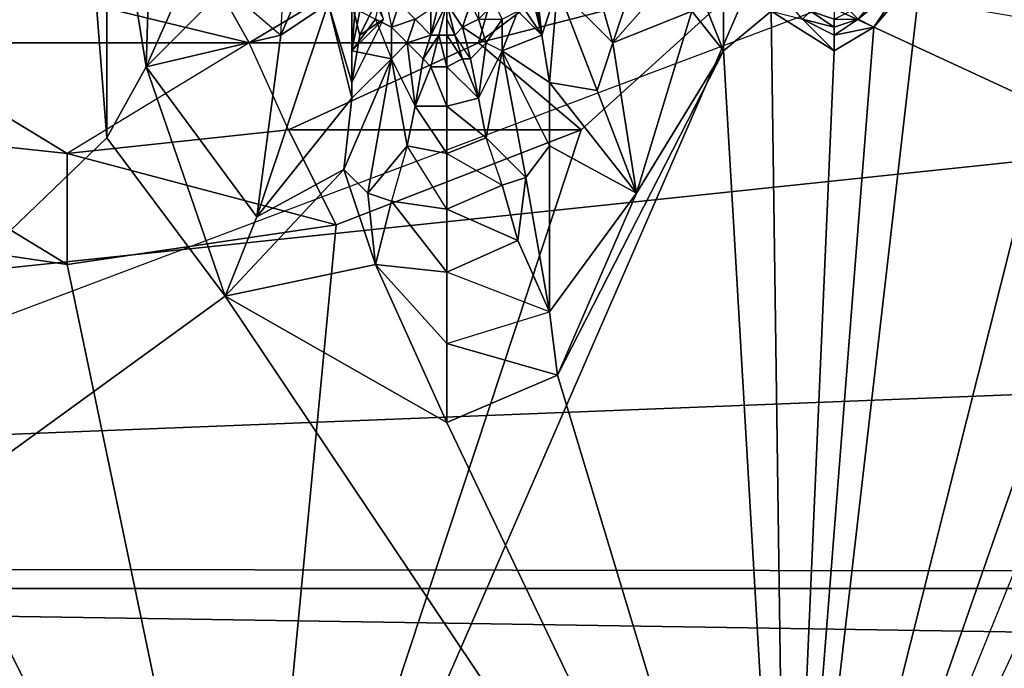
# Model space of a CAD drawing. Units: millimetres. Extents: x 186 to 3445, y -1582 to 1508.
# Drawn here: x 1349 to 1388, y -50 to -24 of the extents above; entities that cross this region are included whole.
import ezdxf

# ---------------------------------------------------------------- set-up
doc = ezdxf.new("R2010")
doc.units = ezdxf.units.MM
doc.linetypes.add('PDF_IMPORT', pattern=[1, 0.8, -0.2])
doc.layers.add('008', color=250, linetype='Continuous', lineweight=25)
doc.layers.add('CWRo 299.008', color=250, linetype='Continuous')
doc.styles.get("Standard").update_dxf_attribs({"font": 'ariali.ttf', "height": 150})
doc.dimstyles.new('Стиль 150', dxfattribs={"dimtxt": 150, "dimasz": 150, "dimexe": 50, "dimexo": 0, "dimgap": 50, "dimtad": 1, "dimdec": 0, "dimdsep": 32, "dimtxsty": 'Standard', "dimcen": 150, "dimclrd": 256, "dimclre": 256, "dimadec": 0, "dimazin": 0, "dimtfac": 1, "dimtdec": 0, "dimtmove": 0, "dimatfit": 3, "dimfxl": 0, "dimlwd": -1, "dimarcsym": 0})

# ---------------------------------------------------------------- blocks, each defined once
blk = doc.blocks.new('*D9')
at = {"layer": '008', "lineweight": -2}
for p, q in [((185.669, -7.759), (185.669, -1582.264)), ((2931.705, -7.759), (2931.705, -1582.264))]:
    blk.add_line(p, q, dxfattribs=at)
at = {"layer": '008'}
blk.add_line((335.669, -1532.264), (2781.705, -1532.264), dxfattribs=at)
for points in [[(335.669, -1507.264), (335.669, -1557.264), (185.669, -1532.264)], [(2781.705, -1507.264), (2781.705, -1557.264), (2931.705, -1532.264)]]:
    blk.add_solid(points, dxfattribs=at)
at = {"layer": 'Defpoints', "color": 0}
for p in [(185.669, -7.759), (2931.705, -7.759), (2931.705, -1532.264)]:
    blk.add_point(p, dxfattribs=at)
at = {"layer": '008', "color": 0, "insert": (1548.812, -1405.627), "char_height": 150, "width": 616.93975, "attachment_point": 5}
blk.add_mtext('2748', dxfattribs=at)
blk = doc.blocks.new('*D10')
at = {"layer": '008', "lineweight": -2}
for p, q in [((1336.033, 1186.675), (3445.489, 1186.675)), ((1336.014, -1213.081), (3445.489, -1213.081))]:
    blk.add_line(p, q, dxfattribs=at)
at = {"layer": '008'}
blk.add_line((3395.489, -1063.081), (3395.489, 1036.675), dxfattribs=at)
for points in [[(3370.489, 1036.675), (3420.489, 1036.675), (3395.489, 1186.675)], [(3370.489, -1063.081), (3420.489, -1063.081), (3395.489, -1213.081)]]:
    blk.add_solid(points, dxfattribs=at)
at = {"layer": 'Defpoints', "color": 0}
for p in [(1336.033, 1186.675), (3395.489, 1186.675), (1336.014, -1213.081)]:
    blk.add_point(p, dxfattribs=at)
at = {"layer": '008', "color": 0, "insert": (3268.903, -13.203), "char_height": 150, "attachment_point": 5, "rotation": 90}
blk.add_mtext('2401', dxfattribs=at)
blk = doc.blocks.new('*D11')
at = {"layer": '008', "lineweight": -2}
for p, q in [((1931.705, -13.203), (1931.705, -621.163)), ((1185.134, -14.559), (1185.134, -621.163))]:
    blk.add_line(p, q, dxfattribs=at)
at = {"layer": '008'}
blk.add_line((1335.134, -571.163), (1781.705, -571.163), dxfattribs=at)
for points in [[(1335.134, -546.163), (1335.134, -596.163), (1185.134, -571.163)], [(1781.705, -546.163), (1781.705, -596.163), (1931.705, -571.163)]]:
    blk.add_solid(points, dxfattribs=at)
at = {"layer": 'Defpoints', "color": 0}
for p in [(1931.705, -13.203), (1185.134, -14.559), (1931.705, -571.163)]:
    blk.add_point(p, dxfattribs=at)
at = {"layer": '008', "color": 0, "insert": (1558.419, -444.577), "char_height": 150, "attachment_point": 5}
blk.add_mtext('750', dxfattribs=at)

msp = doc.modelspace()

# ---------------------------------------------------------------- linework, layer by layer
at = {"layer": 'CWRo 299.008', "color": 18, "lineweight": 25}
for points in [[(1365.517, -36.886), (1369.586, -35.634), (1369.899, -38.137), (1378.975, -68.184), (1376.471, -25.305), (1376.471, -21.236), (1378.349, -23.74), (1380.853, -25.305), (1378.975, -68.184), (1382.418, -24.366), (1384.296, -22.175), (1378.975, -68.184), (1390.555, -22.175), (1389.929, 12.253), (1386.8, -9.03), (1386.174, -3.709), (1389.929, 12.253), (1383.044, 2.237), (1381.166, 3.489)], [(1393.998, -12.786), (1393.372, -13.099), (1389.929, 12.253), (1390.555, -22.175), (1386.174, -18.106), (1384.296, -22.175), (1382.418, -24.366), (1383.67, -22.488), (1381.792, -24.053), (1383.357, -22.175), (1383.67, -22.488), (1385.235, -19.671), (1385.861, -17.794), (1386.174, -18.106), (1386.8, -14.038), (1386.174, -18.106), (1390.555, -22.175), (1386.8, -14.038), (1386.8, -9.03)], [(1357.692, -24.992), (1350.494, -29.374), (1350.494, -33.756), (1361.135, -32.191), (1359.257, -28.435), (1350.494, -29.374), (1341.73, -28.435), (1343.295, -24.992), (1341.104, -18.732), (1339.539, -20.297), (1333.279, -18.106), (1337.348, -16.229), (1341.417, -14.664), (1340.478, -9.656), (1338.287, -9.343), (1339.226, -7.465), (1343.921, -6.213), (1184.612, 1.611), (1339.226, -7.465), (1329.211, -7.778), (1336.096, -8.717)], [(1372.089, -24.992), (1374.28, -22.488), (1375.219, -23.74), (1372.089, -14.351), (1374.593, -12.473), (1374.593, -7.465), (1375.219, -3.709), (1373.341, -0.579), (1372.089, -9.03), (1372.089, -14.351), (1371.776, -10.595), (1371.776, -14.977), (1374.28, -22.488), (1373.341, -21.236), (1372.089, -24.992), (1371.463, -22.801), (1369.899, -22.801), (1369.586, -26.557), (1371.463, -26.87)], [(1338.6, -9.343), (1340.478, -9.656), (1341.417, -7.152), (1337.348, -5.274), (1338.6, -9.343), (1336.409, -9.03), (1337.348, -16.229), (1341.104, -18.732), (1339.539, -20.297), (1341.73, -28.435), (1350.494, -29.374), (1350.494, -33.756), (1361.135, -32.191), (1357.692, -68.184), (1243.14, -68.497), (1339.852, -32.191), (1298.225, -1.205), (1243.14, -68.497)], [(1344.86, -21.862), (1356.127, -22.175), (1357.692, -24.992), (1368.647, -18.419), (1364.578, -16.855), (1356.127, -22.175), (1354.875, -19.358), (1361.448, -15.29), (1364.578, -16.855), (1362.074, -9.343), (1364.891, -12.786), (1369.899, -13.412), (1365.517, -4.335), (1363.639, -5.274), (1364.891, -12.786), (1368.647, -18.419), (1364.578, -16.855), (1356.127, -22.175), (1344.86, -21.862)], [(1350.181, -4.648), (1352.058, -28.748), (1350.181, -4.648)], [(1369.899, -8.404), (1365.517, -4.335), (1369.899, -13.412), (1369.899, -8.404), (1377.723, -22.175), (1373.028, -20.297), (1366.769, -24.992), (1370.837, -28.435), (1377.723, -22.175), (1394.624, -23.114)], [(1339.852, -32.191), (1357.692, -68.184), (1350.494, -33.756), (1339.852, -32.191), (1341.73, -28.435), (1343.295, -24.992), (1341.104, -18.732), (1342.669, -17.481), (1337.348, -16.229), (1338.6, -9.343), (1340.478, -9.656), (1341.417, -7.152), (1343.921, -8.091), (1347.364, -4.961), (1345.486, -6.526), (1346.112, -6.213), (1348.929, -5.274)], [(1433.121, -47.84), (1377.723, -22.175), (1369.899, -8.404), (1388.365, -10.908)], [(1388.365, -10.908), (1390.242, -13.412), (1377.723, -22.175), (1357.692, -68.184), (1370.837, -28.435), (1366.769, -24.992), (1359.257, -28.435)], [(1369.899, -13.412), (1377.723, -22.175), (1373.028, -20.297), (1366.769, -24.992), (1368.647, -18.419)], [(1347.051, -17.481), (1344.86, -15.603), (1345.486, -14.977), (1343.921, -13.725), (1345.486, -14.977), (1344.86, -15.603), (1343.921, -16.542), (1346.112, -19.358), (1354.875, -19.358), (1356.127, -22.175), (1357.692, -24.992), (1350.494, -29.374), (1359.257, -28.435), (1361.135, -32.191), (1370.837, -28.435), (1361.135, -32.191), (1357.692, -68.184), (1377.723, -22.175), (1433.121, -47.84), (1442.824, -21.236)], [(1368.334, -22.175), (1368.334, -23.114), (1368.647, -22.175), (1368.96, -22.801), (1369.273, -24.679), (1369.899, -22.801), (1371.463, -26.87), (1372.089, -24.992), (1373.341, -21.236), (1374.28, -22.488), (1371.776, -14.977), (1372.089, -14.351), (1375.219, -17.168), (1376.471, -21.236), (1376.471, -25.305), (1372.089, -14.351), (1376.471, -25.305), (1375.219, -23.74), (1373.028, -30.939), (1369.899, -38.137)], [(1363.326, -31.252), (1362.387, -30.939), (1363.952, -29.061), (1363.326, -31.252), (1365.517, -31.565), (1365.517, -34.069), (1368.334, -32.817), (1369.586, -35.634), (1368.334, -32.817), (1368.647, -30.313), (1369.586, -29.061), (1369.586, -35.634), (1373.028, -30.939), (1369.899, -38.137), (1376.471, -25.305), (1375.219, -23.74), (1373.028, -30.939), (1372.089, -24.992), (1371.463, -22.801), (1372.402, -19.984), (1373.341, -21.236), (1371.463, -15.29)], [(1787.419, -23.114), (1352.058, -16.229), (1248.148, -23.114), (1217.788, -45.649), (1787.419, -23.114)], [(1356.753, -22.801), (1358.944, -24.679), (1353.623, -25.931), (1358.005, -31.878), (1356.753, -35.008), (1352.058, -28.748), (1353.623, -25.931), (1352.058, -16.229)], [(1369.273, -24.679), (1368.647, -23.74), (1368.021, -23.427), (1368.96, -21.862), (1368.96, -20.61), (1368.647, -20.923), (1368.647, -21.549), (1368.647, -20.923), (1368.96, -22.175)], [(1378.975, -68.184), (1380.853, -25.305), (1382.418, -24.366), (1380.853, -25.305), (1380.853, -24.679), (1379.601, -24.053), (1377.723, -21.862), (1379.914, -23.74), (1379.601, -24.053), (1380.853, -24.366), (1380.853, -24.679), (1381.792, -24.053), (1381.479, -23.74), (1383.357, -22.175), (1383.044, -21.549), (1382.731, -22.488), (1383.983, -20.923), (1384.296, -20.297)], [(1362.074, -21.236), (1361.761, -25.305), (1362.074, -23.74)], [(1362.7, -24.053), (1361.761, -25.305), (1362.074, -21.236)], [(1362.074, -21.236), (1362.387, -22.488), (1362.074, -23.74), (1362.7, -24.053), (1363.326, -24.366), (1363.326, -25.618)], [(1365.517, -40.015), (1356.753, -35.008), (1378.975, -68.184), (1365.517, -40.015), (1369.899, -38.137), (1365.517, -40.015), (1365.517, -36.886), (1365.517, -34.069), (1362.7, -33.756), (1365.517, -36.886), (1365.517, -40.015), (1356.753, -35.008), (1362.7, -33.756), (1361.448, -30), (1362.387, -30.939), (1363.326, -25.618), (1361.761, -25.305), (1362.7, -24.053), (1363.013, -22.801), (1362.387, -22.488), (1362.7, -23.427), (1362.7, -22.175), (1362.387, -21.862), (1362.387, -22.488)], [(1380.853, -24.679), (1380.853, -25.305), (1378.349, -23.74), (1379.601, -24.053), (1380.853, -24.366), (1380.853, -24.679), (1381.792, -24.053), (1382.418, -24.366), (1383.67, -22.488), (1381.792, -24.053)], [(1354.875, -23.114), (1353.623, -25.931), (1356.753, -22.801)], [(1368.96, -22.801), (1369.273, -24.679), (1368.334, -23.74)], [(1787.419, -23.114), (1217.788, -45.649), (1920.75, -56.604), (1219.979, -54.1), (1202.452, -46.275), (1197.131, -46.275), (1185.864, -25.618), (1186.49, -24.992), (1194.002, -46.275), (1197.131, -46.275), (1192.75, -66.306), (1194.002, -46.275), (1186.49, -24.992), (1187.116, -24.366), (1184.612, -23.114), (1186.177, -23.114), (1185.238, -26.557), (1185.551, -26.244)], [(1447.519, -56.604), (1227.804, -46.588), (1441.259, -46.588), (1227.804, -46.588), (1450.335, -23.114)], [(1354.875, -23.114), (1353.623, -25.931), (1358.005, -31.878), (1356.753, -35.008), (1361.448, -30), (1362.387, -30.939), (1363.326, -31.252), (1362.7, -33.756), (1361.448, -30), (1356.753, -35.008), (1378.975, -68.184)], [(1378.349, -23.74), (1376.471, -25.305), (1378.975, -68.184), (1432.495, -68.184), (1436.877, -71.314), (1429.365, -74.131), (1241.575, -74.131), (1234.063, -74.757), (1240.949, -78.512), (1239.071, -86.024), (1234.376, -85.085), (1230.934, -89.467), (1228.743, -88.841)], [(1363.013, -24.053), (1362.074, -24.679), (1361.761, -26.557), (1361.761, -23.427), (1362.074, -24.679), (1362.7, -23.427)], [(1365.204, -23.427), (1364.891, -24.679), (1364.265, -24.053), (1363.952, -24.992), (1364.578, -25.618), (1364.891, -24.679), (1365.204, -24.679), (1365.517, -23.427)], [(1364.265, -27.496), (1364.578, -25.618), (1364.891, -25.931), (1365.204, -24.679), (1365.517, -24.679), (1365.517, -25.931), (1366.143, -25.618), (1366.769, -27.183), (1367.082, -24.992), (1366.456, -25.618), (1366.143, -25.618), (1365.83, -24.679), (1365.517, -23.427)], [(1364.265, -24.053), (1364.891, -24.679), (1364.891, -23.74)], [(1364.891, -24.679), (1365.204, -23.427)], [(1365.517, -24.053), (1365.517, -24.679), (1365.83, -24.679), (1366.143, -25.618), (1365.517, -25.931), (1365.517, -24.679), (1365.204, -24.679), (1365.517, -23.427)], [(1366.456, -23.427), (1366.769, -23.427), (1366.769, -24.053), (1366.143, -24.366), (1366.456, -23.427), (1365.517, -23.427), (1365.517, -24.053), (1365.517, -24.679), (1365.83, -24.679), (1366.143, -24.366), (1366.456, -25.618)], [(1363.013, -24.053), (1361.761, -26.557), (1361.761, -25.305), (1363.326, -25.618), (1361.761, -27.183), (1358.005, -31.878), (1361.448, -30), (1361.761, -27.183), (1363.326, -25.618), (1363.952, -29.061), (1362.387, -30.939)], [(1368.334, -32.817), (1367.708, -30.626), (1368.647, -30.313), (1367.082, -28.748), (1367.708, -25.305), (1369.586, -26.557), (1369.586, -29.061), (1369.586, -26.557), (1373.028, -30.939), (1369.586, -35.634), (1369.586, -29.061), (1368.647, -30.313), (1367.708, -25.305), (1366.769, -27.183), (1367.082, -24.992), (1367.708, -24.053), (1367.708, -25.305)], [(1380.853, -24.366), (1380.853, -24.053)], [(1367.708, -30.626), (1365.517, -31.565), (1365.517, -29.374), (1363.952, -29.061), (1363.326, -25.618), (1364.265, -27.496), (1363.952, -24.992), (1364.578, -25.618), (1364.891, -24.679), (1365.204, -24.679), (1364.891, -25.931), (1365.517, -25.931), (1365.517, -27.496), (1364.265, -27.496), (1364.891, -25.931), (1365.517, -25.931), (1365.517, -27.496), (1366.769, -27.183), (1367.708, -25.305), (1367.082, -28.748), (1368.647, -30.313), (1367.708, -30.626), (1367.082, -28.748), (1365.517, -29.374), (1365.517, -31.565), (1367.708, -30.626), (1368.334, -32.817), (1365.517, -34.069), (1365.517, -31.565), (1363.326, -31.252), (1362.7, -33.756), (1365.517, -34.069), (1365.517, -36.886), (1369.586, -35.634)], [(1301.355, -24.992), (1302.92, -26.244), (1311.058, -68.184), (1356.753, -35.008), (1352.058, -28.748), (1353.623, -25.931)], [(1364.578, -25.618), (1364.891, -25.931)], [(1366.143, -25.618), (1366.456, -25.618), (1366.769, -27.183)], [(1920.75, -56.604), (1217.788, -45.649), (1899.154, -46.588)]]:
    msp.add_lwpolyline(points, dxfattribs=at)
for points in [[(1311.058, -68.184), (1350.181, -4.648), (1352.058, -28.748)], [(1352.058, -28.748), (1350.181, -4.648), (1352.058, -16.229)], [(1343.295, -24.992), (1344.86, -21.862), (1342.669, -17.481), (1337.348, -16.229), (1341.417, -14.664), (1342.982, -11.847), (1342.982, -9.969), (1340.478, -9.656), (1341.417, -14.664), (1343.921, -16.542), (1342.669, -17.481), (1344.86, -21.862), (1343.295, -24.992), (1357.692, -24.992), (1368.647, -18.419), (1373.028, -20.297), (1369.899, -13.412), (1364.891, -12.786), (1368.647, -18.419), (1366.769, -24.992), (1359.257, -28.435), (1357.692, -24.992)], [(1376.471, -21.236), (1376.471, -25.305), (1372.089, -14.351)], [(1372.089, -14.351), (1376.471, -25.305), (1375.219, -23.74)], [(1355.188, -14.977), (1356.127, -20.61), (1354.875, -23.114), (1356.127, -20.61), (1356.753, -22.801), (1358.944, -24.679), (1353.623, -25.931), (1352.058, -16.229), (1353.936, -15.603)], [(1353.623, -25.931), (1352.058, -16.229), (1353.936, -15.603)], [(1353.936, -15.603), (1354.875, -23.114), (1353.623, -25.931)], [(1352.058, -16.229), (1353.623, -25.931), (1352.058, -28.748)], [(1368.647, -18.419), (1357.692, -24.992), (1356.127, -22.175)], [(1357.692, -24.992), (1368.647, -18.419), (1366.769, -24.992)], [(1373.028, -20.297), (1368.647, -18.419), (1366.769, -24.992), (1373.028, -20.297), (1377.723, -22.175), (1366.769, -24.992)], [(1358.944, -24.679), (1359.257, -19.045), (1356.753, -22.801), (1357.379, -18.732), (1359.257, -19.045), (1356.753, -22.801)], [(1358.944, -24.679), (1359.257, -19.045), (1359.883, -22.488), (1360.822, -23.427)], [(1358.944, -24.679), (1359.257, -19.045), (1359.883, -22.488)], [(1339.539, -20.297), (1339.852, -32.191), (1341.73, -28.435), (1350.494, -29.374), (1350.494, -33.756), (1341.73, -28.435)], [(1368.021, -23.427), (1368.96, -21.862), (1368.96, -20.61), (1368.021, -23.427), (1368.647, -23.74), (1369.273, -24.679)], [(1362.074, -23.74), (1361.761, -25.305), (1362.074, -21.236)], [(1363.013, -24.053), (1362.074, -21.236), (1361.761, -25.305)], [(1373.341, -21.236), (1372.089, -24.992), (1371.463, -22.801)], [(1372.089, -24.992), (1373.341, -21.236), (1374.28, -22.488)], [(1376.471, -25.305), (1376.471, -21.236), (1378.349, -23.74)], [(1357.692, -24.992), (1343.295, -24.992), (1344.86, -21.862)], [(1344.86, -21.862), (1356.127, -22.175), (1357.692, -24.992)], [(1357.692, -68.184), (1377.723, -22.175), (1433.121, -47.84)], [(1377.723, -22.175), (1357.692, -68.184), (1370.837, -28.435)], [(1361.761, -23.427), (1361.761, -26.557), (1360.822, -23.427), (1361.448, -22.175)], [(1363.013, -22.801), (1363.326, -24.366), (1363.639, -23.427), (1363.013, -22.801), (1363.013, -22.175), (1363.639, -23.427)], [(1377.723, -22.175), (1370.837, -28.435), (1366.769, -24.992)], [(1368.96, -21.862), (1368.021, -23.427), (1369.273, -24.679), (1368.96, -23.427)], [(1368.96, -21.862), (1368.021, -23.427), (1369.273, -24.679)], [(1369.273, -24.679), (1368.96, -23.427), (1368.96, -21.862)], [(1401.51, -26.244), (1433.121, -47.84), (1377.723, -22.175)], [(1378.975, -68.184), (1382.418, -24.366), (1384.296, -22.175)], [(1390.555, -22.175), (1378.975, -68.184), (1384.296, -22.175)], [(1393.685, -25.931), (1378.975, -68.184), (1390.555, -22.175)], [(1384.296, -22.175), (1382.418, -24.366), (1383.67, -22.488)], [(1359.883, -22.488), (1360.822, -23.427), (1358.944, -24.679)], [(1361.761, -23.427), (1362.387, -22.488), (1362.7, -23.427), (1362.074, -24.679)], [(1372.089, -24.992), (1374.28, -22.488), (1375.219, -23.74)], [(1381.792, -24.053), (1383.67, -22.488), (1382.418, -24.366)], [(1356.753, -22.801), (1358.944, -24.679), (1353.623, -25.931)], [(1356.753, -22.801), (1353.623, -25.931), (1354.875, -23.114)], [(1363.326, -24.366), (1362.7, -24.053), (1363.013, -22.801), (1363.639, -23.427)], [(1362.7, -24.053), (1363.326, -25.618), (1363.326, -24.366), (1362.7, -24.053), (1363.013, -22.801), (1363.326, -24.366)], [(1369.273, -24.679), (1369.899, -22.801), (1369.586, -26.557), (1367.708, -25.305)], [(1368.647, -23.74), (1368.96, -22.801), (1369.273, -24.679)], [(1369.899, -22.801), (1369.273, -24.679), (1368.96, -22.801)], [(1369.273, -24.679), (1369.899, -22.801), (1369.586, -26.557)], [(1371.463, -26.87), (1369.586, -26.557), (1369.899, -22.801)], [(1372.089, -24.992), (1371.463, -26.87), (1369.899, -22.801)], [(1369.899, -22.801), (1371.463, -22.801), (1372.089, -24.992)], [(1450.335, -23.114), (1217.162, -23.114), (1227.804, -46.588)], [(1899.154, -46.588), (1787.419, -23.114), (1217.788, -45.649)], [(1248.148, -23.114), (1217.788, -45.649), (1787.419, -23.114)], [(1450.335, -23.114), (1227.804, -46.588), (1441.259, -46.588)], [(1366.456, -23.427), (1366.143, -24.366), (1366.769, -24.053), (1367.082, -24.992), (1366.456, -25.618), (1366.143, -24.366), (1365.83, -24.679), (1365.517, -23.427), (1365.517, -24.053), (1365.517, -23.427), (1366.456, -23.114)], [(1358.005, -31.878), (1358.944, -24.679), (1360.822, -23.427), (1361.761, -27.183)], [(1358.005, -31.878), (1358.944, -24.679), (1360.822, -23.427)], [(1360.822, -23.427), (1361.761, -27.183), (1358.005, -31.878)], [(1361.761, -27.183), (1360.822, -23.427), (1361.761, -26.557), (1361.761, -25.305)], [(1361.761, -23.427), (1361.761, -26.557), (1360.822, -23.427)], [(1361.761, -27.183), (1360.822, -23.427), (1361.761, -26.557)], [(1361.761, -26.557), (1361.761, -23.427), (1362.074, -24.679)], [(1362.7, -23.427), (1361.761, -23.427), (1362.074, -24.679), (1362.7, -23.427), (1363.013, -24.053), (1362.074, -24.679)], [(1362.074, -23.74), (1362.7, -24.053), (1361.761, -25.305)], [(1364.265, -24.053), (1363.952, -24.992), (1363.326, -24.366), (1363.639, -23.427)], [(1363.326, -24.366), (1363.639, -23.427), (1364.265, -24.053)], [(1365.204, -23.427), (1364.891, -24.679), (1364.265, -24.053)], [(1365.517, -23.427), (1365.204, -24.679), (1364.891, -24.679)], [(1364.891, -24.679), (1364.891, -23.74), (1365.517, -23.427)], [(1364.891, -24.679), (1365.204, -23.427), (1364.891, -23.74)], [(1365.517, -24.679), (1365.204, -24.679), (1365.517, -23.427)], [(1366.143, -24.366), (1365.83, -24.679), (1365.517, -23.427)], [(1365.517, -24.053), (1365.517, -23.427), (1365.83, -24.679)], [(1365.517, -23.427), (1365.517, -24.053), (1365.517, -24.679)], [(1365.517, -23.427), (1366.456, -23.427), (1366.143, -24.366)], [(1366.769, -24.053), (1366.143, -24.366), (1366.456, -23.427)], [(1367.708, -24.053), (1367.082, -24.992), (1366.769, -24.053), (1367.395, -23.427)], [(1368.334, -23.74), (1369.273, -24.679), (1367.708, -25.305), (1367.708, -24.053)], [(1368.334, -23.74), (1369.273, -24.679), (1367.708, -25.305)], [(1367.708, -25.305), (1367.708, -24.053), (1368.334, -23.74)], [(1369.273, -24.679), (1368.334, -23.74), (1368.96, -23.427)], [(1375.219, -23.74), (1373.028, -30.939), (1372.089, -24.992)], [(1373.028, -30.939), (1375.219, -23.74), (1376.471, -25.305)], [(1378.975, -68.184), (1376.471, -25.305), (1378.349, -23.74)], [(1378.349, -23.74), (1380.853, -25.305), (1378.975, -68.184)], [(1380.853, -25.305), (1378.349, -23.74), (1379.601, -24.053)], [(1380.853, -24.366), (1379.601, -24.053), (1379.914, -23.74)], [(1379.914, -23.74), (1380.227, -23.74), (1380.853, -23.74), (1380.853, -24.053), (1381.479, -23.74), (1381.792, -24.053), (1380.853, -24.366), (1380.853, -24.053)], [(1379.914, -23.74), (1380.853, -24.053), (1380.853, -24.366)], [(1363.326, -25.618), (1361.761, -25.305), (1362.7, -24.053)], [(1361.761, -26.557), (1362.074, -24.679), (1363.013, -24.053)], [(1361.761, -25.305), (1361.761, -26.557), (1363.013, -24.053), (1361.761, -25.305), (1363.326, -25.618), (1361.761, -27.183)], [(1364.265, -24.053), (1363.952, -24.992), (1363.326, -24.366)], [(1363.952, -24.992), (1364.265, -24.053), (1364.891, -24.679)], [(1365.83, -24.679), (1365.517, -24.679), (1365.517, -24.053)], [(1366.143, -24.366), (1366.769, -24.053), (1367.082, -24.992)], [(1367.082, -24.992), (1367.708, -25.305), (1367.708, -24.053), (1367.082, -24.992), (1366.769, -24.053), (1367.708, -24.053)], [(1379.601, -24.053), (1380.853, -24.366), (1380.853, -24.679)], [(1379.601, -24.053), (1380.853, -24.679), (1380.853, -25.305)], [(1381.792, -24.053), (1380.853, -24.679), (1380.853, -24.366)], [(1381.792, -24.053), (1380.853, -24.366), (1380.853, -24.053)], [(1380.853, -24.679), (1381.792, -24.053), (1382.418, -24.366)], [(1363.326, -25.618), (1363.326, -24.366), (1363.952, -24.992), (1364.265, -27.496)], [(1363.326, -25.618), (1363.326, -24.366), (1363.952, -24.992)], [(1365.83, -24.679), (1366.143, -24.366), (1366.456, -25.618)], [(1367.082, -24.992), (1366.456, -25.618), (1366.143, -24.366)], [(1378.975, -68.184), (1380.853, -25.305), (1382.418, -24.366)], [(1382.418, -24.366), (1380.853, -25.305), (1380.853, -24.679)], [(1358.005, -31.878), (1353.623, -25.931), (1358.944, -24.679)], [(1364.891, -24.679), (1364.578, -25.618), (1363.952, -24.992)], [(1364.578, -25.618), (1364.891, -24.679), (1365.204, -24.679)], [(1365.204, -24.679), (1364.891, -25.931), (1364.578, -25.618)], [(1365.517, -25.931), (1364.891, -25.931), (1365.204, -24.679)], [(1365.204, -24.679), (1365.517, -24.679), (1365.517, -25.931)], [(1366.143, -25.618), (1365.517, -25.931), (1365.517, -24.679)], [(1365.517, -24.679), (1365.83, -24.679), (1366.143, -25.618)], [(1366.456, -25.618), (1365.83, -24.679), (1366.143, -25.618), (1366.456, -25.618), (1366.769, -27.183), (1366.143, -25.618)], [(1369.586, -26.557), (1367.708, -25.305), (1369.273, -24.679)], [(1350.494, -29.374), (1341.73, -28.435), (1343.295, -24.992)], [(1343.295, -24.992), (1357.692, -24.992), (1350.494, -29.374)], [(1359.257, -28.435), (1357.692, -24.992), (1350.494, -29.374), (1359.257, -28.435), (1361.135, -32.191), (1350.494, -29.374)], [(1366.769, -24.992), (1359.257, -28.435), (1357.692, -24.992)], [(1359.257, -28.435), (1366.769, -24.992), (1370.837, -28.435)], [(1361.761, -26.557), (1361.761, -25.305), (1361.761, -27.183)], [(1363.952, -24.992), (1364.265, -27.496), (1363.326, -25.618)], [(1364.265, -27.496), (1363.952, -24.992), (1364.578, -25.618)], [(1366.456, -25.618), (1367.082, -24.992), (1366.769, -27.183)], [(1367.708, -25.305), (1366.769, -27.183), (1367.082, -24.992)], [(1366.769, -27.183), (1367.708, -25.305), (1367.082, -28.748)], [(1368.647, -30.313), (1367.082, -28.748), (1367.708, -25.305)], [(1367.708, -25.305), (1369.586, -26.557), (1369.586, -29.061)], [(1369.586, -29.061), (1367.708, -25.305), (1368.647, -30.313), (1369.586, -29.061), (1369.586, -35.634), (1368.647, -30.313)], [(1373.028, -30.939), (1369.586, -26.557), (1371.463, -26.87), (1372.089, -24.992)], [(1376.471, -25.305), (1378.975, -68.184), (1369.899, -38.137)], [(1376.471, -25.305), (1369.899, -38.137), (1373.028, -30.939)], [(1371.463, -26.87), (1372.089, -24.992), (1373.028, -30.939)], [(1361.448, -30), (1361.761, -27.183), (1363.326, -25.618), (1361.448, -30), (1358.005, -31.878), (1361.761, -27.183)], [(1363.326, -25.618), (1362.387, -30.939), (1361.448, -30)], [(1363.326, -25.618), (1363.952, -29.061), (1362.387, -30.939)], [(1363.952, -29.061), (1363.326, -25.618), (1364.265, -27.496)], [(1364.265, -27.496), (1364.578, -25.618), (1364.891, -25.931)], [(1365.517, -25.931), (1366.143, -25.618), (1366.769, -27.183)], [(1356.753, -35.008), (1352.058, -28.748), (1353.623, -25.931)], [(1353.623, -25.931), (1358.005, -31.878), (1356.753, -35.008)], [(1365.517, -27.496), (1364.265, -27.496), (1364.891, -25.931)], [(1364.891, -25.931), (1365.517, -25.931), (1365.517, -27.496)], [(1366.769, -27.183), (1365.517, -27.496), (1365.517, -25.931)], [(1393.685, -25.931), (1396.189, -29.374), (1395.876, -32.191), (1378.975, -68.184)], [(1395.876, -32.191), (1378.975, -68.184), (1393.685, -25.931)], [(1369.586, -29.061), (1369.586, -26.557), (1373.028, -30.939)], [(1373.028, -30.939), (1369.586, -26.557), (1371.463, -26.87)], [(1365.517, -27.496), (1365.517, -29.374), (1363.952, -29.061), (1364.265, -27.496), (1365.517, -27.496), (1365.517, -29.374), (1367.082, -28.748), (1366.769, -27.183)], [(1365.517, -27.496), (1366.769, -27.183), (1367.082, -28.748)], [(1365.517, -29.374), (1363.952, -29.061), (1364.265, -27.496)], [(1364.265, -27.496), (1365.517, -27.496), (1365.517, -29.374)], [(1367.082, -28.748), (1365.517, -29.374), (1365.517, -27.496)], [(1350.494, -33.756), (1339.852, -32.191), (1341.73, -28.435), (1350.494, -33.756), (1357.692, -68.184), (1339.852, -32.191)], [(1357.692, -68.184), (1361.135, -32.191), (1370.837, -28.435)], [(1370.837, -28.435), (1361.135, -32.191), (1359.257, -28.435)], [(1352.058, -28.748), (1356.753, -35.008), (1311.058, -68.184)], [(1365.517, -29.374), (1367.708, -30.626), (1367.082, -28.748), (1368.647, -30.313), (1367.708, -30.626), (1367.082, -28.748)], [(1365.517, -31.565), (1363.952, -29.061), (1363.326, -31.252), (1362.387, -30.939), (1363.952, -29.061), (1363.326, -31.252)], [(1363.952, -29.061), (1365.517, -29.374), (1365.517, -31.565)], [(1373.028, -30.939), (1369.586, -35.634), (1369.586, -29.061)], [(1361.135, -32.191), (1350.494, -33.756), (1350.494, -29.374)], [(1367.708, -30.626), (1365.517, -31.565), (1365.517, -29.374)], [(1356.753, -35.008), (1361.448, -30), (1362.7, -33.756)], [(1361.448, -30), (1356.753, -35.008), (1358.005, -31.878)], [(1362.7, -33.756), (1361.448, -30), (1362.387, -30.939)], [(1368.334, -32.817), (1367.708, -30.626), (1368.647, -30.313)], [(1369.586, -35.634), (1368.334, -32.817), (1368.647, -30.313)], [(1365.517, -31.565), (1367.708, -30.626), (1368.334, -32.817)], [(1362.387, -30.939), (1363.326, -31.252), (1362.7, -33.756)], [(1369.586, -35.634), (1373.028, -30.939), (1369.899, -38.137)], [(1365.517, -34.069), (1362.7, -33.756), (1363.326, -31.252)], [(1363.326, -31.252), (1365.517, -31.565), (1365.517, -34.069)], [(1368.334, -32.817), (1365.517, -34.069), (1365.517, -31.565)], [(1350.494, -33.756), (1361.135, -32.191), (1357.692, -68.184)], [(1365.517, -34.069), (1368.334, -32.817), (1369.586, -35.634)], [(1365.517, -40.015), (1356.753, -35.008), (1362.7, -33.756)], [(1362.7, -33.756), (1365.517, -36.886), (1365.517, -40.015)], [(1362.7, -33.756), (1365.517, -34.069), (1365.517, -36.886)], [(1369.586, -35.634), (1365.517, -34.069), (1365.517, -36.886), (1369.586, -35.634), (1369.899, -38.137), (1365.517, -36.886)], [(1356.753, -35.008), (1378.975, -68.184), (1311.058, -68.184)], [(1378.975, -68.184), (1365.517, -40.015), (1369.899, -38.137), (1378.975, -68.184), (1356.753, -35.008), (1365.517, -40.015)], [(1369.899, -38.137), (1365.517, -40.015), (1365.517, -36.886)], [(1219.979, -54.1), (1920.75, -56.604), (1217.788, -45.649)], [(1899.154, -46.588), (1217.788, -45.649), (1920.75, -56.604)], [(1441.259, -46.588), (1227.804, -46.588), (1447.519, -56.604)]]:
    msp.add_lwpolyline(points, close=True, dxfattribs=at)
at = {"layer": 'CWRo 299.008', "color": 18, "linetype": 'PDF_IMPORT', "lineweight": 25, "ltscale": 206.256456}
msp.add_lwpolyline([(1437.816, -79.764), (1231.56, -79.764), (1399.945, -16.229), (1378.975, -68.184), (1390.555, -22.175)], dxfattribs=at)

# ---------------------------------------------------------------- dimensions: what is measured, and where the dimension line sits
at = {"layer": '008'}
dim = msp.add_linear_dim(base=(3395.489, 1186.675), p1=(1336.014, -1213.081), p2=(1336.033, 1186.675), angle=90, text='2401', dimstyle='Стиль 150', dxfattribs=at)
dim.commit()
dim.dimension.update_dxf_attribs({"geometry": '*D10', "text_midpoint": (3268.903, -13.203)})
dim = msp.add_linear_dim(base=(2931.705, -1532.264), p1=(185.669, -7.759), p2=(2931.705, -7.759), text='2748', dimstyle='Стиль 150', dxfattribs=at)
dim.commit()
dim.dimension.update_dxf_attribs({"geometry": '*D9', "text_midpoint": (1548.812, -1532.264), "dimtype": 160})
dim = msp.add_linear_dim(base=(1931.705, -571.163), p1=(1185.134, -14.559), p2=(1931.705, -13.203), text='750', dimstyle='Стиль 150', dxfattribs=at)
dim.commit()
dim.dimension.update_dxf_attribs({"geometry": '*D11', "text_midpoint": (1558.419, -444.577)})

doc.saveas('drawing.dxf')
